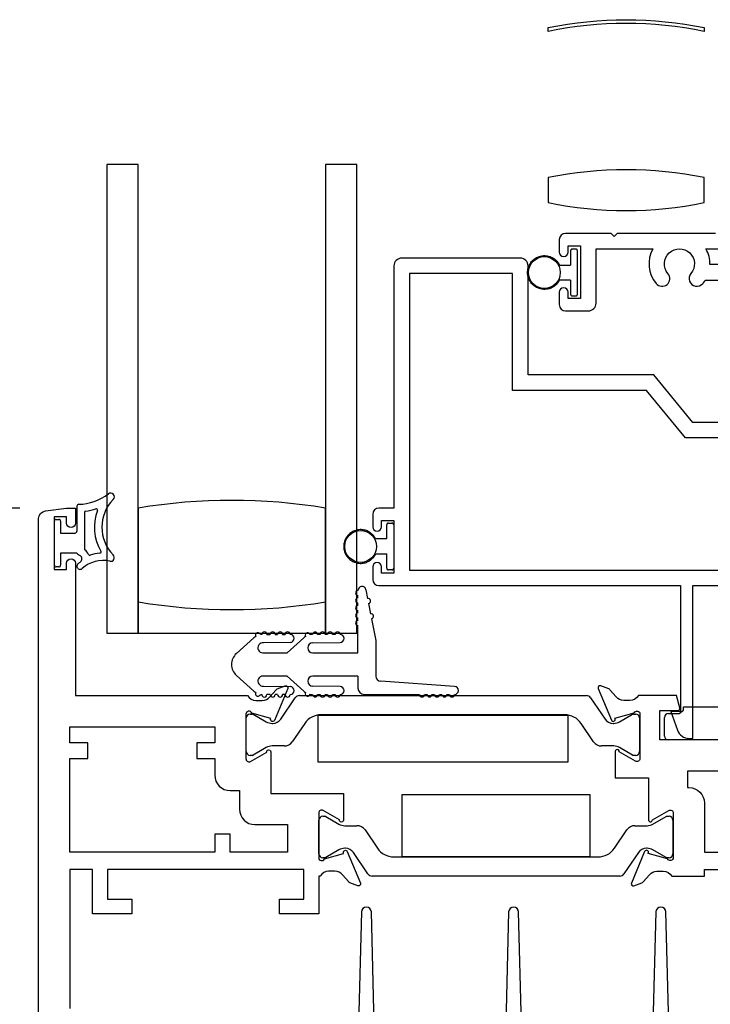
# Model space of a CAD drawing. Units: inches. Extents: x 908 to 1021, y 211 to 284.
# Drawn here: x 972 to 975, y 234 to 238 of the extents above; entities that cross this region are included whole.
import ezdxf

# ---------------------------------------------------------------- set-up
doc = ezdxf.new("R2010")
doc.units = ezdxf.units.IN
doc.header["$MEASUREMENT"] = 0
doc.layers.get('0').update_dxf_attribs({"color": 4})
doc.layers.add('DIME', color=2, linetype='Continuous')
doc.styles.get("Standard").update_dxf_attribs({"font": 'arial.ttf'})
doc.dimstyles.new('EXT_ON-OFF', dxfattribs={"dimscale": 2, "dimtxt": 0.125, "dimasz": 0.09375, "dimexe": 0.09375, "dimexo": 0.09375, "dimgap": 0.03125, "dimtad": 3, "dimdec": 5, "dimzin": 3, "dimdsep": 46, "dimlunit": 4, "dimtxsty": 'Standard', "dimcen": 0, "dimse2": 1, "dimazin": 0, "dimtfac": 1, "dimtdec": 5, "dimtofl": 0, "dimtmove": 0, "dimatfit": 0, "dimfxl": 1, "dimfrac": 2, "dimtolj": 1, "dimtzin": 3, "dimarcsym": 0})
doc.dimstyles.new('EXT_ON-ON', dxfattribs={"dimscale": 2, "dimtxt": 0.125, "dimasz": 0.09375, "dimexe": 0.09375, "dimexo": 0.09375, "dimgap": 0.03125, "dimtad": 3, "dimdec": 5, "dimzin": 3, "dimdsep": 46, "dimlunit": 4, "dimtxsty": 'Standard', "dimcen": 0, "dimazin": 0, "dimtfac": 1, "dimtdec": 5, "dimtofl": 0, "dimtmove": 0, "dimatfit": 0, "dimfxl": 1, "dimfrac": 2, "dimtolj": 1, "dimtzin": 3, "dimarcsym": 0})

# ---------------------------------------------------------------- blocks, each defined once
blk = doc.blocks.new('CAM-OUT')
for p, q in [((-1.0075, 0.3641), (-0.9638, 0.3641)), ((-0.9638, 0.3641), (-0.9465, 0.3774)), ((-0.9465, 0.3774), (-0.9465, 0.3908)), ((-0.9465, 0.3908), (-0.7424, 0.3908)), ((-1.0225, 0.2741), (-1.0225, 0.3491)), ((-0.5769, 0.2591), (-1.0075, 0.2591))]:
    blk.add_line(p, q)
for centre, start, end in [((-1.0075, 0.3491), 90, 180), ((-1.0075, 0.2741), 180, 270)]:
    blk.add_arc(centre, 0.015, start, end)
blk = doc.blocks.new('*D100')
at = {"layer": 'DIME', "color": 0, "lineweight": -2, "transparency": 16777216}
for p, q in [((972.4408, 236.1887), (970.8508, 236.1887)), ((971.0383, 233.0022), (971.0383, 236.0012)), ((972.6008, 232.8147), (970.8508, 232.8147))]:
    blk.add_line(p, q, dxfattribs=at)
at = {"layer": 'DIME', "color": 0, "transparency": 16777216}
for points in [[(971.0071, 236.0012), (971.0696, 236.0012), (971.0383, 236.1887)], [(971.0071, 233.0022), (971.0696, 233.0022), (971.0383, 232.8147)]]:
    blk.add_solid(points, dxfattribs=at)
at = {"layer": 'DIME', "color": 0, "transparency": 16777216, "insert": (970.8465, 234.5017), "char_height": 0.25, "attachment_point": 5, "rotation": 90}
blk.add_mtext('\\A1;3 3/8"', dxfattribs=at)
blk = doc.blocks.new('*D102')
at = {"layer": 'DIME', "color": 0, "lineweight": -2, "transparency": 16777216}
for p, q in [((971.0383, 236.3762), (971.0383, 237.3763)), ((972.4408, 236.1887), (970.8508, 236.1887))]:
    blk.add_line(p, q, dxfattribs=at)
at = {"layer": 'DIME', "color": 0, "transparency": 16777216}
for points in [[(971.0071, 237.3763), (971.0696, 237.3763), (971.0383, 237.5638)], [(971.0071, 236.3762), (971.0696, 236.3762), (971.0383, 236.1887)]]:
    blk.add_solid(points, dxfattribs=at)
at = {"layer": 'DIME', "color": 0, "transparency": 16777216, "insert": (970.8465, 236.8762), "char_height": 0.25, "attachment_point": 5, "rotation": 90}
blk.add_mtext('\\A1;DLO', dxfattribs=at)
blk = doc.blocks.new('*D103')
at = {"layer": 'DIME', "color": 0, "lineweight": -2, "transparency": 16777216}
for p, q in [((970.4133, 233.0022), (970.4133, 237.3763)), ((972.6008, 232.8147), (970.2258, 232.8147))]:
    blk.add_line(p, q, dxfattribs=at)
at = {"layer": 'DIME', "color": 0, "transparency": 16777216}
for points in [[(970.3821, 237.3763), (970.4446, 237.3763), (970.4133, 237.5638)], [(970.3821, 233.0022), (970.4446, 233.0022), (970.4133, 232.8147)]]:
    blk.add_solid(points, dxfattribs=at)
at = {"layer": 'DIME', "color": 0, "transparency": 16777216, "insert": (970.2258, 235.1892), "char_height": 0.25, "attachment_point": 5, "rotation": 90}
blk.add_mtext('\\A1;WD', dxfattribs=at)
blk = doc.blocks.new('*D104')
at = {"layer": 'DIME', "color": 0, "lineweight": -2, "transparency": 16777216}
for p, q in [((969.7883, 232.5022), (969.7883, 237.3763)), ((972.9698, 232.3147), (969.6008, 232.3147))]:
    blk.add_line(p, q, dxfattribs=at)
at = {"layer": 'DIME', "color": 0, "transparency": 16777216}
for points in [[(969.7571, 237.3763), (969.8196, 237.3763), (969.7883, 237.5638)], [(969.7571, 232.5022), (969.8196, 232.5022), (969.7883, 232.3147)]]:
    blk.add_solid(points, dxfattribs=at)
at = {"layer": 'DIME', "color": 0, "transparency": 16777216, "insert": (969.5965, 234.9392), "char_height": 0.25, "attachment_point": 5, "rotation": 90}
blk.add_mtext('\\A1;OD', dxfattribs=at)

msp = doc.modelspace()

# ---------------------------------------------------------------- linework, layer by layer
for p, q in [((972.789643, 237.563767), (972.789643, 235.688767)), ((972.914643, 237.563767), (972.789643, 237.563767)), ((972.914643, 235.688767), (972.914643, 237.563767)), ((973.664643, 237.563767), (973.664643, 235.688767)), ((973.789643, 237.563767), (973.664643, 237.563767)), ((973.789643, 235.688767), (973.789643, 237.563767)), ((974.645643, 237.217767), (974.645643, 237.161267)), ((974.666643, 237.224767), (974.652643, 237.224767)), ((974.673643, 237.044767), (974.673643, 237.217767)), ((974.60161, 237.161267), (974.645643, 237.161267)), ((974.645643, 237.101267), (974.60161, 237.101267)), ((974.645643, 237.101267), (974.645643, 237.044767)), ((974.652643, 237.037767), (974.666643, 237.037767)), ((972.669323, 236.196437), (972.669323, 236.096183)), ((972.914643, 236.188767), (972.914643, 235.813767)), ((973.664643, 235.813767), (973.664643, 236.188767)), ((972.586823, 236.143683), (972.596823, 236.143683)), ((972.699323, 236.171323), (972.699323, 236.025737)), ((972.579323, 235.961183), (972.579323, 236.136183)), ((972.604323, 236.136183), (972.604323, 236.088683)), ((973.909643, 236.065267), (973.909643, 236.121767)), ((973.916643, 236.128767), (973.930643, 236.128767)), ((973.937643, 236.121767), (973.937643, 235.948767)), ((972.604323, 236.088683), (972.661823, 236.088683)), ((973.909643, 236.065267), (973.86561, 236.065267)), ((972.604323, 236.008683), (972.604323, 235.961183)), ((972.669323, 236.008683), (972.604323, 236.008683)), ((973.86561, 236.005267), (973.909643, 236.005267)), ((973.909643, 235.948767), (973.909643, 236.005267)), ((972.596823, 235.953683), (972.586823, 235.953683)), ((972.789643, 235.960819), (972.789643, 235.688767)), ((973.930643, 235.941767), (973.916643, 235.941767)), ((973.82635, 235.862353), (973.833205, 235.827012)), ((973.794643, 235.829307), (973.794643, 235.839307)), ((972.914643, 235.813767), (972.914643, 235.688767)), ((973.664643, 235.688767), (973.664643, 235.813767)), ((973.794643, 235.799307), (973.794643, 235.809307)), ((973.837013, 235.807378), (973.84501, 235.766146)), ((973.794643, 235.769307), (973.794643, 235.779307)), ((973.794643, 235.739307), (973.794643, 235.749307)), ((973.848818, 235.746512), (973.865643, 235.659767)), ((973.794643, 235.609767), (973.794643, 235.719307)), ((972.789643, 235.688767), (972.890265, 235.688767)), ((972.789643, 235.688767), (972.914643, 235.688767)), ((972.914643, 235.688767), (973.664643, 235.688767)), ((973.308044, 235.607004), (973.3774, 235.669798)), ((973.430214, 235.683767), (973.443039, 235.683767)), ((973.463039, 235.683767), (973.473039, 235.683767)), ((973.493039, 235.683767), (973.503039, 235.683767)), ((973.5774, 235.669798), (973.511096, 235.609767)), ((973.643039, 235.683767), (973.633005, 235.683767)), ((973.673039, 235.683767), (973.663039, 235.683767)), ((973.664643, 235.688767), (973.789643, 235.688767)), ((973.703039, 235.683767), (973.693039, 235.683767)), ((973.523368, 235.651771), (973.41645, 235.649569)), ((973.613643, 235.649767), (973.723039, 235.651767)), ((973.865643, 235.659767), (973.865643, 235.516767)), ((973.413643, 235.609767), (973.511096, 235.609767)), ((973.613643, 235.609767), (973.794643, 235.609767)), ((973.3774, 235.456737), (973.308044, 235.51953)), ((973.511096, 235.516767), (973.413643, 235.516767)), ((973.511096, 235.516767), (973.5774, 235.456737)), ((973.794643, 235.516767), (973.613643, 235.516767)), ((973.794643, 235.516767), (973.794643, 235.468267)), ((973.41645, 235.476965), (973.523368, 235.474764)), ((973.723039, 235.474767), (973.613643, 235.476767)), ((974.181, 235.475267), (973.885643, 235.496767)), ((973.443039, 235.442767), (973.430214, 235.442767)), ((973.473039, 235.442767), (973.463039, 235.442767)), ((973.485754, 235.344738), (973.543781, 235.43007)), ((973.503039, 235.442767), (973.493039, 235.442767)), ((973.560053, 235.438683), (974.709393, 235.438683)), ((973.633005, 235.442767), (973.643039, 235.442767)), ((973.663039, 235.442767), (973.673039, 235.442767)), ((973.693039, 235.442767), (973.703039, 235.442767)), ((973.819643, 235.443267), (974.041, 235.443267)), ((974.061, 235.443267), (974.071, 235.443267)), ((974.091, 235.443267), (974.101, 235.443267)), ((974.121, 235.443267), (974.131, 235.443267)), ((974.151, 235.443267), (974.161, 235.443267)), ((974.725665, 235.43007), (974.783692, 235.344738)), ((973.363071, 235.365032), (973.371197, 235.365032)), ((973.375134, 235.363977), (973.427253, 235.333886)), ((974.622512, 235.361999), (973.646934, 235.361999)), ((974.842193, 235.333886), (974.894312, 235.363977)), ((974.898249, 235.365032), (974.906375, 235.365032)), ((973.347323, 235.215426), (973.347323, 235.349284)), ((973.450875, 235.327557), (973.453293, 235.327557)), ((973.581607, 235.327422), (973.53183, 235.254223)), ((974.737616, 235.254223), (974.687839, 235.327422)), ((974.816153, 235.327557), (974.818571, 235.327557)), ((974.922123, 235.349284), (974.922123, 235.215426)), ((973.49958, 235.237153), (973.450875, 235.237153)), ((974.818571, 235.237153), (974.769866, 235.237153)), ((973.371197, 235.199678), (973.363071, 235.199678)), ((973.427253, 235.230824), (973.375134, 235.200733)), ((974.894312, 235.200733), (974.842193, 235.230824)), ((974.906375, 235.199678), (974.898249, 235.199678)), ((973.638323, 234.806166), (973.638323, 234.940024)), ((973.654071, 234.955772), (973.662197, 234.955772)), ((973.666134, 234.954717), (973.718253, 234.924626)), ((973.741875, 234.918296), (973.79058, 234.918296)), ((974.903386, 234.918296), (974.952091, 234.918296)), ((974.975713, 234.924626), (975.027832, 234.954717)), ((975.031769, 234.955772), (975.039895, 234.955772)), ((975.055643, 234.940024), (975.055643, 234.806166)), ((973.82283, 234.901227), (973.872607, 234.828028)), ((974.821359, 234.828028), (974.871136, 234.901227)), ((973.718253, 234.821564), (973.666134, 234.791473)), ((973.744293, 234.827893), (973.741875, 234.827893)), ((973.834781, 234.72538), (973.776754, 234.810712)), ((974.917212, 234.810712), (974.859185, 234.72538)), ((974.952091, 234.827893), (974.949673, 234.827893)), ((975.027832, 234.791473), (974.975713, 234.821564)), ((973.662197, 234.790418), (973.654071, 234.790418)), ((973.937934, 234.793451), (974.756032, 234.793451)), ((975.039895, 234.790418), (975.031769, 234.790418)), ((974.842913, 234.716767), (973.851053, 234.716767))]:
    msp.add_line(p, q)
for points in [[(975.180663, 238.110966), (975.180663, 238.095966, 0.10153468), (974.555663, 238.095966), (974.555663, 238.110966, -0.10153468)], [(974.556052, 237.410765, 0.10153468), (975.181052, 237.410765), (975.181052, 237.510765, 0.10153468), (974.556052, 237.510765)], [(973.149323, 235.249683), (973.149323, 235.187683), (973.221323, 235.187683), (973.221323, 235.120867, 0.41421356), (973.283323, 235.058867), (973.320323, 235.058867), (973.320323, 234.984683, 0.41421356), (973.382323, 234.922683), (973.512323, 234.922683), (973.512323, 234.812683), (973.283323, 234.812683), (973.283323, 234.884683), (973.221323, 234.884683), (973.221323, 234.812683), (972.641323, 234.812683), (972.641323, 235.187683), (972.713323, 235.187683), (972.713323, 235.249683), (972.641323, 235.249683), (972.641323, 235.313683), (973.221323, 235.313683), (973.221323, 235.249683)], [(975.181643, 235.008767), (975.181643, 234.812767), (975.648643, 234.812767), (975.648643, 235.136767), (975.113643, 235.136767), (975.113643, 235.070767), (975.119643, 235.070767, -0.41421356)]]:
    msp.add_lwpolyline(points, format="xyb", close=True)
for points in [[(975.225643, 237.287767), (974.831643, 237.287767), (974.819643, 237.275767), (974.807643, 237.287767), (974.625643, 237.287767, 0.41421356), (974.600643, 237.262767), (974.600643, 237.212767, 1), (974.635643, 237.212767), (974.635643, 237.237767), (974.685643, 237.237767), (974.685643, 237.027767), (974.635643, 237.027767), (974.635643, 237.052767, 1), (974.600643, 237.052767), (974.600643, 237.002767, 0.41421356), (974.625643, 236.977767), (974.716643, 236.977767, 0.41421356), (974.747643, 237.008767), (974.747643, 237.225767), (974.975417, 237.225767, 0.3131037), (974.988299, 237.087212, 1), (975.035736, 237.127134, -2.14856615), (975.12755, 237.127134, 1), (975.174987, 237.087212, 0.03443587), (975.184885, 237.100767), (975.663643, 237.100767)], [(975.663643, 237.162767), (975.203606, 237.162767, 0.13550847), (975.187869, 237.225767), (975.237643, 237.225767, 0.41421356)], [(975.773643, 236.531767), (975.134643, 236.531767), (974.978643, 236.721767), (974.475643, 236.721767), (974.475643, 237.157767, 0.41421356), (974.444643, 237.188767), (973.969643, 237.188767, 0.41421356), (973.938643, 237.157767), (973.938643, 236.188767), (973.878643, 236.188767, 0.41421356), (973.853643, 236.163767), (973.853643, 236.113767, 1), (973.888643, 236.113767), (973.888643, 236.138767), (973.938643, 236.138767), (973.938643, 235.928767), (973.888643, 235.928767), (973.888643, 235.953767, 1), (973.853643, 235.953767), (973.853643, 235.903767, 0.41421356), (973.878643, 235.878767), (975.085643, 235.878767), (975.085643, 235.374767), (975.046643, 235.374767), (975.07366, 235.300645, 0.31517364), (975.120636, 235.267767), (975.135643, 235.267767), (975.135643, 235.878767), (975.711643, 235.878767)], [(972.516323, 233.918614), (972.516323, 236.146751, -0.37637335), (972.543277, 236.177486), (972.628323, 236.188683), (972.663323, 236.188683), (972.663323, 236.128683, -1), (972.628323, 236.128683), (972.628323, 236.153683), (972.578323, 236.153683), (972.578323, 235.943683), (972.628323, 235.943683), (972.628323, 235.968683, -1), (972.663323, 235.968683), (972.663323, 235.438683), (973.352279, 235.438683, 0.26016254), (973.386323, 235.419683), (973.411323, 235.419683, 0.21546749), (973.441345, 235.43325), (973.466913, 235.46229, -0.12561094), (973.471815, 235.465636), (973.503587, 235.4772, -0.65431935), (973.513698, 235.466584), (973.460411, 235.339755, -1.06897395), (973.446137, 235.346906), (973.369381, 235.368842, 0.81812611), (973.346323, 235.364183), (973.346323, 235.183867), (973.34651, 235.183867, 0.51987818), (973.364323, 235.175584), (973.429336, 235.213119, -1.02840756), (973.445323, 235.213567), (973.445323, 235.047683), (973.736323, 235.047683), (973.736323, 234.941062, -1.03207113), (973.720339, 234.941567), (973.655323, 234.979104, 0.57735027), (973.637323, 234.968711), (973.637323, 234.790467, 0.79643153), (973.660121, 234.785233), (973.737226, 234.80727), (973.736565, 234.809585, -0.94164188), (973.75163, 234.814888), (973.804696, 234.688872, -0.65460772), (973.794587, 234.67825), (973.762725, 234.689847, -0.12721607), (973.757772, 234.69325), (973.732511, 234.72231, 0.21712128), (973.702323, 234.736067), (973.677323, 234.736067, 0.2625097), (973.643096, 234.716767), (973.637323, 234.716767), (973.637323, 234.565683), (973.480323, 234.565683), (973.480323, 234.624683), (973.578323, 234.624683), (973.578323, 234.742683), (972.791323, 234.742683), (972.791323, 234.624683), (972.889323, 234.624683), (972.889323, 234.565683), (972.732323, 234.565683), (972.732323, 234.742683), (972.641323, 234.742683), (972.641323, 234.186683)], [(975.711643, 235.261767), (975.002643, 235.261767), (975.002643, 235.379767), (975.075026, 235.379767, 0.49314543), (975.082754, 235.389838), (975.069643, 235.438767), (974.917687, 235.438767, -0.26016254), (974.883643, 235.419767), (974.858643, 235.419767, -0.21712128), (974.828455, 235.433525), (974.803575, 235.462146, 0.12721607), (974.798623, 235.465549), (974.766379, 235.477285, 0.65431935), (974.756268, 235.466668), (974.809215, 235.34065, 0.97059154), (974.824138, 235.346402), (974.823509, 235.347899), (974.900845, 235.370001, -0.79643153), (974.923643, 235.364767), (974.923643, 235.185511, -0.54272019), (974.90571, 235.176381), (974.84069, 235.21392, 1.03588439), (974.82471, 235.214484), (974.82471, 235.109767), (974.957643, 235.109767), (974.957643, 234.941592, 1), (974.973643, 234.941592), (975.038643, 234.97912, -0.57735027), (975.056643, 234.968728), (975.056643, 234.790767, -0.79643153), (975.033845, 234.785533), (974.956523, 234.807632), (974.957051, 234.80889, 1), (974.9423, 234.815088), (974.889268, 234.688866, 0.65431935), (974.899379, 234.67825), (974.931623, 234.689986, 0.12721607), (974.936575, 234.693389), (974.961455, 234.72201, -0.21712128), (974.991643, 234.735767), (975.016643, 234.735767, -0.26016254), (975.050687, 234.716767), (975.181643, 234.716767), (975.181643, 234.742767), (975.711643, 234.742767, 0.41421356)], [(973.859985, 234.12289), (973.848474, 234.573194, 0.97483398), (973.808487, 234.573191), (973.797041, 234.122895, -0.40678975)], [(974.449288, 234.122895), (974.437842, 234.573191, 0.97483398), (974.397855, 234.573194), (974.386344, 234.12289, -0.4067475)], [(975.038656, 234.122895), (975.027211, 234.573191, 0.97483398), (974.987224, 234.573194), (974.975712, 234.12289, -0.4067475)]]:
    msp.add_lwpolyline(points, format="xyb")
for points in [[(975.711643, 236.469767), (975.105328, 236.469767), (974.949328, 236.659767), (974.413643, 236.659767), (974.413643, 237.126767), (974.000643, 237.126767), (974.000643, 235.940767), (975.711643, 235.940767)], [(974.634723, 235.361049), (974.634723, 235.172249), (973.634723, 235.172249), (973.634723, 235.361049)], [(973.971983, 234.793451), (973.971983, 235.043451), (974.722943, 235.043451), (974.722943, 234.793451)]]:
    msp.add_lwpolyline(points, close=True)
for centre in [(974.541143, 237.131267), (973.805143, 236.035267)]:
    msp.add_circle(centre, 0.0635)
for centre, radius, start, end in [((972.669323, 236.413534), 0.209727, 271.978596, 306.922193), ((972.926945, 236.112376), 0.157623, 135.26345, 224.73655), ((972.804323, 236.233876), 0.015, 315.26345, 126.922193), ((973.289643, 233.936122), 2.283645, 80.548588, 99.451412), ((972.676823, 236.196437), 0.0075, 91.978596, 180), ((972.669323, 236.413534), 0.239727, 278.222449, 288.54523), ((972.926945, 236.112376), 0.187622, 158.965027, 210.806897), ((972.747159, 236.181516), 0.005, 338.965027, 108.54523), ((972.586823, 236.136183), 0.0075, 90, 180), ((972.596823, 236.136183), 0.0075, 0, 90), ((972.704323, 236.171323), 0.005, 98.222449, 180), ((972.661823, 236.096183), 0.0075, 270, 0), ((972.704323, 236.025737), 0.005, 180, 233.130102), ((972.674323, 235.985737), 0.045, 22.665579, 53.130102), ((972.714184, 236.0522), 0.0625, 224.129435, 239.047346), ((972.674323, 235.985737), 0.015, 307.143091, 59.047346), ((972.720461, 236.005004), 0.005, 202.665579, 289.530652), ((972.773951, 235.85421), 0.155, 94.462442, 109.530652), ((972.761502, 236.013725), 0.005, 274.462442, 30.806897), ((972.804323, 235.990876), 0.015, 257.470576, 44.73655), ((972.586823, 235.961183), 0.0075, 180, 270), ((972.596823, 235.961183), 0.0075, 270, 0), ((972.681823, 235.956282), 0.0125, 132.068897, 312.068897), ((972.773951, 235.85421), 0.15, 127.143091, 132.068897), ((972.773951, 235.85421), 0.125, 77.470576, 132.068897), ((973.810643, 235.859307), 0.016, 10.976569, 180), ((973.794643, 235.849307), 0.01, 90, 270), ((973.794643, 235.819307), 0.01, 90, 270), ((973.835109, 235.817195), 0.01, 280.976569, 100.976569), ((973.289643, 238.066412), 2.283645, 260.548588, 279.451412), ((973.289643, 238.066412), 2.283645, 260.548588, 279.451412), ((973.794643, 235.789307), 0.01, 90, 270), ((973.794643, 235.759307), 0.01, 90, 270), ((973.846914, 235.756329), 0.01, 280.976569, 100.976569), ((973.794643, 235.729307), 0.01, 90, 270), ((973.413643, 235.629767), 0.054, 121.704099, 132.1571), ((973.394222, 235.680154), 0.01, 15.765775, 206.391325), ((973.413643, 235.629767), 0.054, 93.640493, 100.453001), ((973.420214, 235.683767), 0.01, 0, 180.624344), ((973.453039, 235.683767), 0.01, 0, 180), ((973.483039, 235.683767), 0.01, 0, 180), ((973.513039, 235.683767), 0.01, 0, 180), ((973.523039, 235.667767), 0.016, 271.179514, 90), ((973.613643, 235.629767), 0.054, 123.055643, 132.1571), ((973.593039, 235.679682), 0.01, 17.117318, 207.742868), ((973.613643, 235.629767), 0.054, 90.605101, 101.804543), ((973.623039, 235.682944), 0.01, 4.724987, 175.292326), ((973.653039, 235.683767), 0.01, 0, 180), ((973.683039, 235.683767), 0.01, 0, 180), ((973.713039, 235.683767), 0.01, 0, 180), ((973.723039, 235.667767), 0.016, 270, 90), ((973.413643, 235.629767), 0.02, 81.931467, 270), ((973.613643, 235.629767), 0.02, 90, 270), ((973.347643, 235.563267), 0.059, 132.1571, 227.8429), ((973.413643, 235.496767), 0.02, 90, 278.068533), ((973.613643, 235.496767), 0.02, 90, 270), ((973.885643, 235.516767), 0.02, 180, 270), ((973.523039, 235.458767), 0.016, 270, 88.820486), ((973.723039, 235.458767), 0.016, 270, 90), ((973.819643, 235.468267), 0.025, 180, 270), ((974.181, 235.459267), 0.016, 270, 90), ((973.413643, 235.496767), 0.054, 227.8429, 238.295901), ((973.394222, 235.446381), 0.01, 153.608675, 344.234225), ((973.413643, 235.496767), 0.054, 259.546999, 266.359507), ((973.420214, 235.442767), 0.01, 179.375656, 0), ((973.453039, 235.442767), 0.01, 180, 0), ((973.483039, 235.442767), 0.01, 180, 0), ((973.513039, 235.442767), 0.01, 180, 0), ((973.560053, 235.419005), 0.019678, 90, 145.783557), ((973.613643, 235.496767), 0.054, 227.8429, 236.944357), ((973.593039, 235.446853), 0.01, 152.257132, 342.882682), ((973.613643, 235.496767), 0.054, 258.195457, 269.394899), ((973.623039, 235.443591), 0.01, 184.707674, 355.275013), ((973.653039, 235.442767), 0.01, 180, 0), ((973.683039, 235.442767), 0.01, 180, 0), ((973.713039, 235.442767), 0.01, 180, 0), ((974.051, 235.443267), 0.01, 180, 0), ((974.081, 235.443267), 0.01, 180, 0), ((974.111, 235.443267), 0.01, 180, 0), ((974.141, 235.443267), 0.01, 180, 0), ((974.171, 235.443267), 0.01, 180, 0), ((974.709393, 235.419005), 0.019678, 34.216443, 90), ((973.363071, 235.349284), 0.015748, 90, 180), ((973.371197, 235.357158), 0.007874, 60, 90), ((973.646934, 235.282999), 0.079, 90, 145.783557), ((974.622512, 235.282999), 0.079, 34.216443, 90), ((974.898249, 235.357158), 0.007874, 90, 120), ((974.906375, 235.349284), 0.015748, 0, 90), ((973.450875, 235.374801), 0.047244, 240, 270), ((973.453293, 235.366813), 0.039256, 270, 325.783557), ((974.816153, 235.366813), 0.039256, 214.216443, 270), ((974.818571, 235.374801), 0.047244, 270, 300), ((973.450875, 235.189909), 0.047244, 90, 120), ((973.49958, 235.276153), 0.039, 270, 325.783557), ((974.769866, 235.276153), 0.039, 214.216443, 270), ((974.818571, 235.189909), 0.047244, 60, 90), ((973.363071, 235.215426), 0.015748, 180, 270), ((973.371197, 235.207552), 0.007874, 270, 300), ((974.898249, 235.207552), 0.007874, 240, 270), ((974.906375, 235.215426), 0.015748, 270, 0), ((973.654071, 234.940024), 0.015748, 90, 180), ((973.662197, 234.947898), 0.007874, 60, 90), ((973.741875, 234.96554), 0.047244, 240, 270), ((973.79058, 234.879296), 0.039, 34.216443, 90), ((974.903386, 234.879296), 0.039, 90, 145.783557), ((974.952091, 234.96554), 0.047244, 270, 300), ((975.031769, 234.947898), 0.007874, 90, 120), ((975.039895, 234.940024), 0.015748, 0, 90), ((973.654071, 234.806166), 0.015748, 180, 270), ((973.741875, 234.780649), 0.047244, 90, 120), ((973.744293, 234.788637), 0.039256, 34.216443, 90), ((973.937934, 234.872451), 0.079, 214.216443, 270), ((974.756032, 234.872451), 0.079, 270, 325.783557), ((974.949673, 234.788637), 0.039256, 90, 145.783557), ((974.952091, 234.780649), 0.047244, 60, 90), ((975.039895, 234.806166), 0.015748, 270, 0), ((973.662197, 234.798292), 0.007874, 270, 300), ((975.031769, 234.798292), 0.007874, 240, 270), ((973.851053, 234.736445), 0.019678, 214.216443, 270), ((974.842913, 234.736445), 0.019678, 270, 325.783557)]:
    msp.add_arc(centre, radius, start, end)
for points in [[(974.652643, 237.224767), (974.648542, 237.224767), (974.645643, 237.221868), (974.645643, 237.217767)], [(974.673643, 237.217767), (974.673643, 237.221868), (974.670743, 237.224767), (974.666643, 237.224767)], [(974.645643, 237.044767), (974.645643, 237.040667), (974.648542, 237.037767), (974.652643, 237.037767)], [(974.666643, 237.037767), (974.670743, 237.037767), (974.673643, 237.040667), (974.673643, 237.044767)], [(973.916643, 236.128767), (973.912542, 236.128767), (973.909643, 236.125868), (973.909643, 236.121767)], [(973.937643, 236.121767), (973.937643, 236.125868), (973.934743, 236.128767), (973.930643, 236.128767)], [(973.909643, 235.948767), (973.909643, 235.944667), (973.912542, 235.941767), (973.916643, 235.941767)], [(973.930643, 235.941767), (973.934743, 235.941767), (973.937643, 235.944667), (973.937643, 235.948767)]]:
    msp.add_rational_spline(points, [1, 0.804737854124, 0.804737854124, 1], degree=3)
for points in [[(974.60161, 237.101267), (974.561503, 237.020428), (974.473643, 237.041026), (974.473643, 237.131267), (974.473643, 237.221509), (974.561503, 237.242106), (974.60161, 237.161267)], [(973.86561, 236.065267), (973.825503, 236.146106), (973.737643, 236.125509), (973.737643, 236.035267), (973.737643, 235.945026), (973.825503, 235.924428), (973.86561, 236.005267)]]:
    msp.add_rational_spline(points, [1, 0.485498144218, 0.485498144218, 1, 0.485498144218, 0.485498144218, 1], degree=3, knots=[0, 0, 0, 0, 0.5, 0.5, 0.5, 1, 1, 1, 1])

# ---------------------------------------------------------------- block references
msp.add_blockref('CAM-OUT', (976.044123, 235.002683))

# ---------------------------------------------------------------- dimensions: what is measured, and where the dimension line sits
at = {"layer": 'DIME'}
for base, p1, text, picture, middle in [((969.788323, 237.563767), (973.157323, 232.314683), 'OD', '*D104', (969.596474, 234.939225)), ((970.413323, 237.563767), (972.788323, 232.814683), 'WD', '*D103', (970.225823, 235.189225)), ((971.038323, 237.563767), (972.628323, 236.188683), 'DLO', '*D102', (970.846474, 236.876225))]:
    dim = msp.add_linear_dim(base=base, p1=p1, p2=(972.789643, 237.563767), angle=270, text=text, dimstyle='EXT_ON-OFF', dxfattribs=at)
    dim.commit()
    dim.dimension.update_dxf_attribs({"geometry": picture, "text_midpoint": middle})
dim = msp.add_linear_dim(base=(971.038323, 236.188683), p1=(972.788323, 232.814683), p2=(972.628323, 236.188683), angle=270, dimstyle='EXT_ON-ON', dxfattribs=at)
dim.commit()
dim.dimension.update_dxf_attribs({"geometry": '*D100', "text_midpoint": (970.846474, 234.501683)})

doc.saveas('drawing.dxf')
